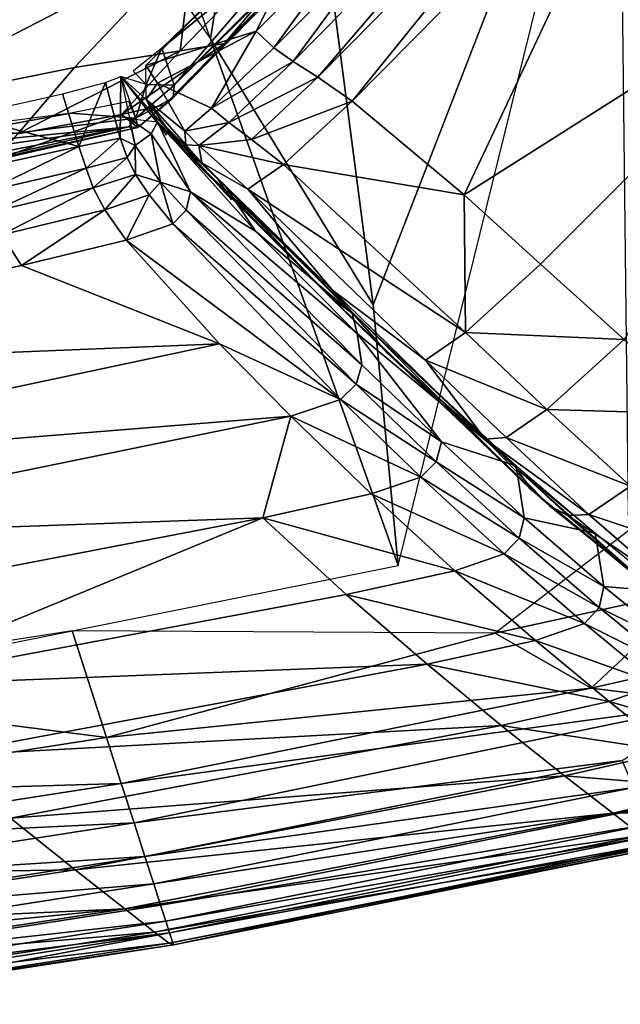
# Model space of a CAD drawing. Units: inches. Extents: x -16.3 to 38.8, y -10 to 46.1.
# Drawn here: x 36.3 to 36.8, y -8.7 to -7.8 of the extents above; entities that cross this region are included whole.
import ezdxf

# ---------------------------------------------------------------- set-up
doc = ezdxf.new("R2010")
doc.units = ezdxf.units.IN
doc.header["$MEASUREMENT"] = 0
doc.layers.add('SEAT-FABRIC', color=5, linetype='Continuous')

msp = doc.modelspace()

# ---------------------------------------------------------------- linework, layer by layer
at = {"layer": 'SEAT-FABRIC'}
for points in [[(36.19852, -7.8905, 7.91596), (36.32893, -7.62006, 7.91186), (35.85949, -6.74506, 7.90844)], [(36.0788, -8.40308, 7.92416), (36.64312, -8.28993, 7.92416), (36.31825, -7.37792, 7.90776)], [(36.48068, -7.83393, 7.91596), (36.54132, -7.44961, 7.91046), (36.32893, -7.62006, 7.91186)], [(36.54132, -7.44961, 7.91046), (36.48068, -7.83393, 7.91596), (36.62171, -8.06421, 7.91808)], [(36.54132, -7.44961, 7.91046), (36.62171, -8.06421, 7.91808), (36.83393, -7.51662, 7.91186)], [(36.90548, -7.45551, 7.91551), (36.83393, -7.51662, 7.91186), (36.84235, -8.24612, 7.92589)], [(36.64312, -8.28993, 7.92416), (36.83393, -7.51662, 7.91186), (36.62171, -8.06421, 7.91808)], [(36.75099, -7.57734, 14.46339), (36.75151, -7.56978, 14.44319), (36.44921, -7.87414, 14.41531)], [(36.56478, -7.73925, 14.40874), (36.44921, -7.87414, 14.41531), (36.75151, -7.56978, 14.44319)], [(36.44921, -7.87414, 14.41531), (36.44849, -7.88499, 14.43343), (36.75099, -7.57734, 14.46339)], [(36.74226, -7.5796, 14.48264), (36.75099, -7.57734, 14.46339), (36.44849, -7.88499, 14.43343)], [(36.44849, -7.88499, 14.43343), (36.49293, -7.83803, 14.46172), (36.74226, -7.5796, 14.48264)], [(36.45441, -7.8444, 14.48185), (36.46597, -7.74978, 14.52709), (36.71219, -7.57777, 14.50641)], [(36.49293, -7.83803, 14.46172), (36.45441, -7.8444, 14.48185), (36.71219, -7.57777, 14.50641)], [(36.71219, -7.57777, 14.50641), (36.74226, -7.5796, 14.48264), (36.49293, -7.83803, 14.46172)], [(36.63297, -7.74422, 14.4234), (36.80519, -7.59742, 14.42714), (36.55221, -7.85359, 14.4117)], [(36.5738, -7.86731, 14.39451), (36.55221, -7.85359, 14.4117), (36.80519, -7.59742, 14.42714)], [(36.80519, -7.59742, 14.42714), (36.82874, -7.60909, 14.40798), (36.5738, -7.86731, 14.39451)], [(36.60348, -7.88788, 14.35797), (36.5738, -7.86731, 14.39451), (36.82874, -7.60909, 14.40798)], [(36.82874, -7.60909, 14.40798), (36.86146, -7.62681, 14.36903), (36.60348, -7.88788, 14.35797)], [(36.70026, -7.96909, 14.20557), (36.60348, -7.88788, 14.35797), (36.86146, -7.62681, 14.36903)], [(36.86146, -7.62681, 14.36903), (37.04478, -7.75028, 14.09142), (36.70026, -7.96909, 14.20557)], [(36.5202, -7.82725, 14.40941), (36.4247, -7.85724, 14.37293), (36.58618, -7.69737, 14.3914)], [(36.58618, -7.69737, 14.3914), (36.6168, -7.73064, 14.41837), (36.5202, -7.82725, 14.40941)], [(36.56478, -7.73925, 14.40874), (36.55792, -7.72654, 14.39183), (36.43866, -7.8421, 14.37215)], [(36.53545, -7.84186, 14.4149), (36.5202, -7.82725, 14.40941), (36.6168, -7.73064, 14.41837)], [(36.6168, -7.73064, 14.41837), (36.63297, -7.74422, 14.4234), (36.53545, -7.84186, 14.4149)], [(36.43866, -7.8421, 14.37215), (36.44921, -7.87414, 14.41531), (36.56478, -7.73925, 14.40874)], [(36.53545, -7.84186, 14.4149), (36.63297, -7.74422, 14.4234), (36.55221, -7.85359, 14.4117)], [(36.18626, -7.89422, 14.53728), (36.28044, -7.77258, 14.57979), (36.46597, -7.74978, 14.52709)], [(36.46597, -7.74978, 14.52709), (36.36301, -7.8587, 14.50766), (36.18626, -7.89422, 14.53728)], [(36.36301, -7.8587, 14.50766), (36.46597, -7.74978, 14.52709), (36.45441, -7.8444, 14.48185)], [(36.76648, -8.02895, 14.08864), (36.70026, -7.96909, 14.20557), (37.04478, -7.75028, 14.09142)], [(36.83901, -8.09413, 13.95026), (36.76648, -8.02895, 14.08864), (37.04478, -7.75028, 14.09142)], [(36.4247, -7.85724, 14.37293), (36.5202, -7.82725, 14.40941), (36.43498, -7.87235, 14.38575)], [(36.48156, -7.89394, 14.40586), (36.43498, -7.87235, 14.38575), (36.5202, -7.82725, 14.40941)], [(36.5202, -7.82725, 14.40941), (36.53545, -7.84186, 14.4149), (36.48156, -7.89394, 14.40586)], [(36.49293, -7.83803, 14.46172), (36.44092, -7.89119, 14.44971), (36.4037, -7.89939, 14.46655)], [(36.4037, -7.89939, 14.46655), (36.45441, -7.8444, 14.48185), (36.49293, -7.83803, 14.46172)], [(36.44092, -7.89119, 14.44971), (36.49293, -7.83803, 14.46172), (36.44849, -7.88499, 14.43343)], [(36.64312, -8.28993, 7.92416), (36.62171, -8.06421, 7.91808), (36.48068, -7.83393, 7.91596)], [(36.31403, -7.91626, 14.48634), (36.36301, -7.8587, 14.50766), (36.45441, -7.8444, 14.48185)], [(36.45441, -7.8444, 14.48185), (36.4037, -7.89939, 14.46655), (36.31403, -7.91626, 14.48634)], [(36.42514, -7.87366, 14.38332), (36.43866, -7.8421, 14.37215), (36.4139, -7.862, 14.36034)], [(36.43866, -7.8421, 14.37215), (36.42514, -7.87366, 14.38332), (36.44921, -7.87414, 14.41531)], [(36.48156, -7.89394, 14.40586), (36.53545, -7.84186, 14.4149), (36.55221, -7.85359, 14.4117)], [(36.4247, -7.85724, 14.37293), (36.43498, -7.87235, 14.38575), (36.42511, -7.88656, 14.36721)], [(36.55221, -7.85359, 14.4117), (36.49653, -7.90633, 14.40363), (36.48156, -7.89394, 14.40586)], [(36.49653, -7.90633, 14.40363), (36.55221, -7.85359, 14.4117), (36.5738, -7.86731, 14.39451)], [(36.31403, -7.91626, 14.48634), (36.18626, -7.89422, 14.53728), (36.36301, -7.8587, 14.50766)], [(36.36684, -7.92711, 14.39999), (36.35275, -7.88148, 14.3745), (36.38993, -7.87177, 14.36061)], [(36.38993, -7.87177, 14.36061), (36.4027, -7.91992, 14.38851), (36.36684, -7.92711, 14.39999)], [(36.4027, -7.91992, 14.38851), (36.38993, -7.87177, 14.36061), (36.40308, -7.86676, 14.34774)], [(36.40308, -7.86676, 14.34774), (36.41542, -7.92631, 14.3831), (36.4027, -7.91992, 14.38851)], [(36.416, -7.90258, 14.4088), (36.42514, -7.87366, 14.38332), (36.40308, -7.86676, 14.34774)], [(36.40308, -7.86676, 14.34774), (36.42511, -7.88656, 14.36721), (36.43624, -7.90858, 14.34657)], [(36.44276, -7.9173, 14.34911), (36.4302, -7.89811, 14.33014), (36.40308, -7.86676, 14.34774)], [(36.42514, -7.87366, 14.38332), (36.416, -7.90258, 14.4088), (36.44921, -7.87414, 14.41531)], [(36.44849, -7.88499, 14.43343), (36.44921, -7.87414, 14.41531), (36.416, -7.90258, 14.4088)], [(36.45856, -7.91397, 14.39597), (36.42511, -7.88656, 14.36721), (36.43498, -7.87235, 14.38575)], [(36.43498, -7.87235, 14.38575), (36.48156, -7.89394, 14.40586), (36.45856, -7.91397, 14.39597)], [(36.5738, -7.86731, 14.39451), (36.51612, -7.92103, 14.38771), (36.49653, -7.90633, 14.40363)], [(36.51612, -7.92103, 14.38771), (36.5738, -7.86731, 14.39451), (36.60348, -7.88788, 14.35797)], [(36.35275, -7.88148, 14.3745), (36.36684, -7.92711, 14.39999), (36.26758, -7.90065, 14.39041)], [(36.416, -7.90258, 14.4088), (36.41016, -7.88831, 14.38485), (36.35997, -7.89847, 14.39544)], [(36.41793, -7.91084, 14.43741), (36.4037, -7.89939, 14.46655), (36.44092, -7.89119, 14.44971)], [(36.44849, -7.88499, 14.43343), (36.416, -7.90258, 14.4088), (36.41793, -7.91084, 14.43741)], [(36.41793, -7.91084, 14.43741), (36.44092, -7.89119, 14.44971), (36.44849, -7.88499, 14.43343)], [(36.44774, -7.91787, 14.37201), (36.43624, -7.90858, 14.34657), (36.42511, -7.88656, 14.36721)], [(36.42511, -7.88656, 14.36721), (36.45856, -7.91397, 14.39597), (36.45943, -7.92589, 14.38397)], [(36.42511, -7.88656, 14.36721), (36.45943, -7.92589, 14.38397), (36.44774, -7.91787, 14.37201)], [(36.60348, -7.88788, 14.35797), (36.54398, -7.94283, 14.35262), (36.51612, -7.92103, 14.38771)], [(36.54398, -7.94283, 14.35262), (36.60348, -7.88788, 14.35797), (36.70026, -7.96909, 14.20557)], [(36.16203, -7.93439, 14.41786), (36.35997, -7.89847, 14.39544), (36.1584, -7.92453, 14.40735)], [(36.416, -7.90258, 14.4088), (36.35997, -7.89847, 14.39544), (36.16203, -7.93439, 14.41786)], [(36.4037, -7.89939, 14.46655), (36.41793, -7.91084, 14.43741), (36.2943, -7.9389, 14.46754)], [(36.2943, -7.9389, 14.46754), (36.31403, -7.91626, 14.48634), (36.4037, -7.89939, 14.46655)], [(36.49904, -7.97345, 14.26771), (36.48644, -7.95436, 14.24905), (36.4302, -7.89811, 14.33014)], [(36.43624, -7.90858, 14.34657), (36.48887, -7.96165, 14.27318), (36.4302, -7.89811, 14.33014)], [(36.45856, -7.91397, 14.39597), (36.48156, -7.89394, 14.40586), (36.49653, -7.90633, 14.40363)], [(36.16203, -7.93439, 14.41786), (36.41012, -7.9103, 14.42371), (36.416, -7.90258, 14.4088)], [(36.28135, -7.94592, 14.41422), (36.26758, -7.90065, 14.39041), (36.36684, -7.92711, 14.39999)], [(36.41012, -7.9103, 14.42371), (36.41793, -7.91084, 14.43741), (36.416, -7.90258, 14.4088)], [(36.43475, -7.90576, 14.32486), (36.42949, -7.9162, 14.35378), (36.41043, -7.90302, 14.36896)], [(36.41542, -7.92631, 14.3831), (36.41043, -7.90302, 14.36896), (36.42949, -7.9162, 14.35378)], [(36.43475, -7.90576, 14.32486), (36.46358, -7.96647, 14.3226), (36.42949, -7.9162, 14.35378)], [(36.49403, -7.96198, 14.23396), (36.51969, -8.00051, 14.2124), (36.43475, -7.90576, 14.32486)], [(36.46358, -7.96647, 14.3226), (36.43475, -7.90576, 14.32486), (36.51969, -8.00051, 14.2124)], [(36.49653, -7.90633, 14.40363), (36.47065, -7.92624, 14.39445), (36.45856, -7.91397, 14.39597)], [(36.47065, -7.92624, 14.39445), (36.49653, -7.90633, 14.40363), (36.51612, -7.92103, 14.38771)], [(36.0885, -7.95608, 14.43049), (36.12295, -7.96712, 14.45062), (36.41012, -7.9103, 14.42371)], [(36.41012, -7.9103, 14.42371), (36.16203, -7.93439, 14.41786), (36.0885, -7.95608, 14.43049)], [(36.12791, -7.9746, 14.46958), (36.41012, -7.9103, 14.42371), (36.12295, -7.96712, 14.45062)], [(36.41793, -7.91084, 14.43741), (36.41012, -7.9103, 14.42371), (36.12791, -7.9746, 14.46958)], [(36.12791, -7.9746, 14.46958), (36.2943, -7.9389, 14.46754), (36.41793, -7.91084, 14.43741)], [(36.42949, -7.9162, 14.35378), (36.43748, -7.95803, 14.36793), (36.41542, -7.92631, 14.3831)], [(36.43748, -7.95803, 14.36793), (36.42949, -7.9162, 14.35378), (36.46358, -7.96647, 14.3226)], [(36.46038, -7.93346, 14.35617), (36.48887, -7.96165, 14.27318), (36.43624, -7.90858, 14.34657)], [(36.46038, -7.93346, 14.35617), (36.43624, -7.90858, 14.34657), (36.44774, -7.91787, 14.37201)], [(36.47065, -7.92624, 14.39445), (36.45943, -7.92589, 14.38397), (36.45856, -7.91397, 14.39597)], [(36.37316, -7.9461, 14.40512), (36.36684, -7.92711, 14.39999), (36.4027, -7.91992, 14.38851)], [(36.4027, -7.91992, 14.38851), (36.40857, -7.93687, 14.39414), (36.37316, -7.9461, 14.40512)], [(36.40857, -7.93687, 14.39414), (36.4027, -7.91992, 14.38851), (36.41542, -7.92631, 14.3831)], [(36.47325, -7.94145, 14.36938), (36.46038, -7.93346, 14.35617), (36.44774, -7.91787, 14.37201)], [(36.44774, -7.91787, 14.37201), (36.45943, -7.92589, 14.38397), (36.47325, -7.94145, 14.36938)], [(36.47065, -7.92624, 14.39445), (36.51612, -7.92103, 14.38771), (36.54398, -7.94283, 14.35262)], [(36.28717, -7.96586, 14.41847), (36.28135, -7.94592, 14.41422), (36.36684, -7.92711, 14.39999)], [(36.36684, -7.92711, 14.39999), (36.37316, -7.9461, 14.40512), (36.28717, -7.96586, 14.41847)], [(36.41571, -7.95156, 14.39229), (36.40857, -7.93687, 14.39414), (36.41542, -7.92631, 14.3831)], [(36.41571, -7.95156, 14.39229), (36.41542, -7.92631, 14.3831), (36.43748, -7.95803, 14.36793)], [(36.47065, -7.92624, 14.39445), (36.47325, -7.94145, 14.36938), (36.45943, -7.92589, 14.38397)], [(36.48887, -7.96165, 14.27318), (36.46038, -7.93346, 14.35617), (36.63387, -8.10597, 14.06592)], [(36.58629, -8.05152, 14.19099), (36.63387, -8.10597, 14.06592), (36.46038, -7.93346, 14.35617)], [(36.46038, -7.93346, 14.35617), (36.47325, -7.94145, 14.36938), (36.58629, -8.05152, 14.19099)], [(36.47325, -7.94145, 14.36938), (36.47065, -7.92624, 14.39445), (36.51305, -7.96424, 14.34585)], [(36.54398, -7.94283, 14.35262), (36.51305, -7.96424, 14.34585), (36.47065, -7.92624, 14.39445)], [(36.37914, -7.96292, 14.40228), (36.37316, -7.9461, 14.40512), (36.40857, -7.93687, 14.39414)], [(36.40857, -7.93687, 14.39414), (36.41571, -7.95156, 14.39229), (36.37914, -7.96292, 14.40228)], [(36.51305, -7.96424, 14.34585), (36.58629, -8.05152, 14.19099), (36.47325, -7.94145, 14.36938)], [(36.29187, -7.98368, 14.41432), (36.28717, -7.96586, 14.41847), (36.37316, -7.9461, 14.40512)], [(36.37316, -7.9461, 14.40512), (36.37914, -7.96292, 14.40228), (36.29187, -7.98368, 14.41432)], [(36.51305, -7.96424, 14.34585), (36.54398, -7.94283, 14.35262), (36.70139, -8.08829, 14.08679)], [(36.70026, -7.96909, 14.20557), (36.70139, -8.08829, 14.08679), (36.54398, -7.94283, 14.35262)], [(36.38919, -7.98211, 14.38598), (36.37914, -7.96292, 14.40228), (36.41571, -7.95156, 14.39229)], [(36.41571, -7.95156, 14.39229), (36.4277, -7.96901, 14.37732), (36.38919, -7.98211, 14.38598)], [(36.41571, -7.95156, 14.39229), (36.43748, -7.95803, 14.36793), (36.4277, -7.96901, 14.37732)], [(36.4481, -7.9942, 14.34356), (36.4277, -7.96901, 14.37732), (36.43748, -7.95803, 14.36793)], [(36.46358, -7.96647, 14.3226), (36.45959, -7.98227, 14.3351), (36.43748, -7.95803, 14.36793)], [(36.43748, -7.95803, 14.36793), (36.45959, -7.98227, 14.3351), (36.4481, -7.9942, 14.34356)], [(36.58407, -8.05733, 14.11036), (36.60669, -8.07384, 14.03655), (36.48644, -7.95436, 14.24905)], [(36.49274, -7.96391, 14.25838), (36.58407, -8.05733, 14.11036), (36.48644, -7.95436, 14.24905)], [(36.30025, -8.00369, 14.3964), (36.29187, -7.98368, 14.41432), (36.37914, -7.96292, 14.40228)], [(36.37914, -7.96292, 14.40228), (36.38919, -7.98211, 14.38598), (36.30025, -8.00369, 14.3964)], [(36.45959, -7.98227, 14.3351), (36.46358, -7.96647, 14.3226), (36.61186, -8.11615, 14.06554)], [(36.60783, -8.08918, 14.05982), (36.61186, -8.11615, 14.06554), (36.46358, -7.96647, 14.3226)], [(36.46358, -7.96647, 14.3226), (36.51969, -8.00051, 14.2124), (36.60783, -8.08918, 14.05982)], [(36.63387, -8.10597, 14.06592), (36.58407, -8.05733, 14.11036), (36.48887, -7.96165, 14.27318)], [(36.49274, -7.96391, 14.25838), (36.48887, -7.96165, 14.27318), (36.58407, -8.05733, 14.11036)], [(36.60342, -8.07159, 14.04725), (36.51969, -8.00051, 14.2124), (36.49403, -7.96198, 14.23396)], [(36.58629, -8.05152, 14.19099), (36.51305, -7.96424, 14.34585), (36.66696, -8.11202, 14.08313)], [(36.70139, -8.08829, 14.08679), (36.66696, -8.11202, 14.08313), (36.51305, -7.96424, 14.34585)], [(36.40773, -8.00819, 14.35072), (36.38919, -7.98211, 14.38598), (36.4277, -7.96901, 14.37732)], [(36.4277, -7.96901, 14.37732), (36.4481, -7.9942, 14.34356), (36.40773, -8.00819, 14.35072)], [(36.70139, -8.08829, 14.08679), (36.70026, -7.96909, 14.20557), (36.76648, -8.02895, 14.08864)], [(36.31713, -8.03017, 14.35934), (36.30025, -8.00369, 14.3964), (36.38919, -7.98211, 14.38598)], [(36.38919, -7.98211, 14.38598), (36.40773, -8.00819, 14.35072), (36.31713, -8.03017, 14.35934)], [(36.4481, -7.9942, 14.34356), (36.45959, -7.98227, 14.3351), (36.60688, -8.13304, 14.07582)], [(36.61186, -8.11615, 14.06554), (36.60688, -8.13304, 14.07582), (36.45959, -7.98227, 14.3351)], [(36.40773, -8.00819, 14.35072), (36.4481, -7.9942, 14.34356), (36.59343, -8.14607, 14.08186)], [(36.60688, -8.13304, 14.07582), (36.59343, -8.14607, 14.08186), (36.4481, -7.9942, 14.34356)], [(36.60783, -8.08918, 14.05982), (36.51969, -8.00051, 14.2124), (36.60342, -8.07159, 14.04725)], [(36.30025, -8.00369, 14.3964), (36.31713, -8.03017, 14.35934), (35.89969, -8.12206, 14.39196)], [(36.31713, -8.03017, 14.35934), (36.40773, -8.00819, 14.35072), (36.48856, -8.09798, 14.20124)], [(36.59343, -8.14607, 14.08186), (36.48856, -8.09798, 14.20124), (36.40773, -8.00819, 14.35072)], [(36.31713, -8.03017, 14.35934), (36.48856, -8.09798, 14.20124), (35.89969, -8.12206, 14.39196)], [(36.70139, -8.08829, 14.08679), (36.76648, -8.02895, 14.08864), (36.83901, -8.09413, 13.95026)], [(36.66696, -8.11202, 14.08313), (36.71848, -8.18039, 13.94018), (36.58629, -8.05152, 14.19099)], [(36.63387, -8.10597, 14.06592), (36.58629, -8.05152, 14.19099), (36.71848, -8.18039, 13.94018)], [(36.58407, -8.05733, 14.11036), (36.63387, -8.10597, 14.06592), (36.77413, -8.2383, 13.77765)], [(36.60669, -8.07384, 14.03655), (36.58407, -8.05733, 14.11036), (36.75705, -8.22299, 13.77028)], [(36.77413, -8.2383, 13.77765), (36.75705, -8.22299, 13.77028), (36.58407, -8.05733, 14.11036)], [(36.60783, -8.08918, 14.05982), (36.60342, -8.07159, 14.04725), (36.74548, -8.20373, 13.75356)], [(36.75705, -8.22299, 13.77028), (36.74654, -8.20685, 13.75987), (36.60669, -8.07384, 14.03655)], [(36.74548, -8.20373, 13.75356), (36.68088, -8.18271, 13.93028), (36.60783, -8.08918, 14.05982)], [(36.61186, -8.11615, 14.06554), (36.60783, -8.08918, 14.05982), (36.68088, -8.18271, 13.93028)], [(36.66696, -8.11202, 14.08313), (36.70139, -8.08829, 14.08679), (36.77188, -8.15494, 13.9491)], [(36.83901, -8.09413, 13.95026), (36.77188, -8.15494, 13.9491), (36.70139, -8.08829, 14.08679)], [(36.77188, -8.15494, 13.9491), (36.83901, -8.09413, 13.95026), (36.91367, -8.15898, 13.79469)], [(35.97462, -8.20712, 14.22756), (35.89969, -8.12206, 14.39196), (36.48856, -8.09798, 14.20124)], [(35.97462, -8.20712, 14.22756), (36.48856, -8.09798, 14.20124), (36.55043, -8.16057, 14.08568)], [(36.59343, -8.14607, 14.08186), (36.55043, -8.16057, 14.08568), (36.48856, -8.09798, 14.20124)], [(36.71848, -8.18039, 13.94018), (36.77413, -8.2383, 13.77765), (36.63387, -8.10597, 14.06592)], [(36.71848, -8.18039, 13.94018), (36.66696, -8.11202, 14.08313), (36.7366, -8.17912, 13.94606)], [(36.77188, -8.15494, 13.9491), (36.7366, -8.17912, 13.94606), (36.66696, -8.11202, 14.08313)], [(36.60688, -8.13304, 14.07582), (36.61186, -8.11615, 14.06554), (36.68088, -8.18271, 13.93028)], [(36.59343, -8.14607, 14.08186), (36.60688, -8.13304, 14.07582), (36.67618, -8.20003, 13.93974)], [(36.68088, -8.18271, 13.93028), (36.67618, -8.20003, 13.93974), (36.60688, -8.13304, 14.07582)], [(36.55043, -8.16057, 14.08568), (36.59343, -8.14607, 14.08186), (36.66293, -8.21334, 13.94529)], [(36.67618, -8.20003, 13.93974), (36.66293, -8.21334, 13.94529), (36.59343, -8.14607, 14.08186)], [(36.7366, -8.17912, 13.94606), (36.77188, -8.15494, 13.9491), (36.84443, -8.22118, 13.794)], [(36.91367, -8.15898, 13.79469), (36.84443, -8.22118, 13.794), (36.77188, -8.15494, 13.9491)], [(36.55043, -8.16057, 14.08568), (36.03373, -8.26618, 14.10378), (35.97462, -8.20712, 14.22756)], [(36.03373, -8.26618, 14.10378), (36.55043, -8.16057, 14.08568), (36.52612, -8.24865, 13.9508)], [(36.61997, -8.22782, 13.94846), (36.52612, -8.24865, 13.9508), (36.55043, -8.16057, 14.08568)], [(36.66293, -8.21334, 13.94529), (36.61997, -8.22782, 13.94846), (36.55043, -8.16057, 14.08568)], [(36.71848, -8.18039, 13.94018), (36.7366, -8.17912, 13.94606), (36.80833, -8.24568, 13.79146)], [(36.80833, -8.24568, 13.79146), (36.79001, -8.24666, 13.78627), (36.71848, -8.18039, 13.94018)], [(36.77413, -8.2383, 13.77765), (36.71848, -8.18039, 13.94018), (36.79001, -8.24666, 13.78627)], [(36.84443, -8.22118, 13.794), (36.80833, -8.24568, 13.79146), (36.7366, -8.17912, 13.94606)], [(36.67618, -8.20003, 13.93974), (36.68088, -8.18271, 13.93028), (36.7522, -8.24849, 13.77755)], [(36.74548, -8.20373, 13.75356), (36.7522, -8.24849, 13.77755), (36.68088, -8.18271, 13.93028)], [(36.66293, -8.21334, 13.94529), (36.67618, -8.20003, 13.93974), (36.74786, -8.26627, 13.78607)], [(36.7522, -8.24849, 13.77755), (36.74786, -8.26627, 13.78607), (36.67618, -8.20003, 13.93974)], [(36.7522, -8.24849, 13.77755), (36.74548, -8.20373, 13.75356), (36.81385, -8.26201, 13.59094)], [(36.61997, -8.22782, 13.94846), (36.66293, -8.21334, 13.94529), (36.73493, -8.27986, 13.79111)], [(36.74786, -8.26627, 13.78607), (36.73493, -8.27986, 13.79111), (36.66293, -8.21334, 13.94529)], [(36.75705, -8.22299, 13.77028), (36.87543, -8.32063, 13.4717), (36.74654, -8.20685, 13.75987)], [(36.88117, -8.31717, 13.42201), (36.74654, -8.20685, 13.75987), (36.89595, -8.34016, 13.43195)], [(36.75705, -8.22299, 13.77028), (36.77413, -8.2383, 13.77765), (36.85937, -8.30669, 13.61922)], [(36.85937, -8.30669, 13.61922), (36.87543, -8.32063, 13.4717), (36.75705, -8.22299, 13.77028)], [(36.80833, -8.24568, 13.79146), (36.84443, -8.22118, 13.794), (36.91487, -8.28126, 13.62578)], [(36.52612, -8.24865, 13.9508), (36.61997, -8.22782, 13.94846), (36.69216, -8.29435, 13.79377)], [(36.73493, -8.27986, 13.79111), (36.69216, -8.29435, 13.79377), (36.61997, -8.22782, 13.94846)], [(36.77413, -8.2383, 13.77765), (36.79001, -8.24666, 13.78627), (36.85937, -8.30669, 13.61922)], [(36.03373, -8.26618, 14.10378), (36.52612, -8.24865, 13.9508), (36.10115, -8.33017, 13.95906)], [(36.17224, -8.39455, 13.79849), (36.10115, -8.33017, 13.95906), (36.52612, -8.24865, 13.9508)], [(36.52612, -8.24865, 13.9508), (36.59829, -8.31488, 13.79515), (36.17224, -8.39455, 13.79849)], [(36.69216, -8.29435, 13.79377), (36.59829, -8.31488, 13.79515), (36.52612, -8.24865, 13.9508)], [(36.86546, -8.24215, 7.92416), (36.72713, -8.34847, 7.94877), (36.90218, -8.31015, 7.95049)], [(36.74786, -8.26627, 13.78607), (36.7522, -8.24849, 13.77755), (36.82132, -8.30805, 13.61175)], [(36.81385, -8.26201, 13.59094), (36.82132, -8.30805, 13.61175), (36.7522, -8.24849, 13.77755)], [(36.79001, -8.24666, 13.78627), (36.80833, -8.24568, 13.79146), (36.8779, -8.30601, 13.62367)], [(36.8779, -8.30601, 13.62367), (36.85937, -8.30669, 13.61922), (36.79001, -8.24666, 13.78627)], [(36.91487, -8.28126, 13.62578), (36.8779, -8.30601, 13.62367), (36.80833, -8.24568, 13.79146)], [(36.73493, -8.27986, 13.79111), (36.74786, -8.26627, 13.78607), (36.81731, -8.32628, 13.61915)], [(36.82132, -8.30805, 13.61175), (36.81731, -8.32628, 13.61915), (36.74786, -8.26627, 13.78607)], [(36.82132, -8.30805, 13.61175), (36.81385, -8.26201, 13.59094), (36.87655, -8.31254, 13.35592)], [(36.69216, -8.29435, 13.79377), (36.73493, -8.27986, 13.79111), (36.80462, -8.34016, 13.62356)], [(36.81731, -8.32628, 13.61915), (36.80462, -8.34016, 13.62356), (36.73493, -8.27986, 13.79111)], [(36.59829, -8.31488, 13.79515), (36.69216, -8.29435, 13.79377), (36.76203, -8.35481, 13.62576)], [(36.80462, -8.34016, 13.62356), (36.76203, -8.35481, 13.62576), (36.69216, -8.29435, 13.79377)], [(36.81731, -8.32628, 13.61915), (36.82132, -8.30805, 13.61175), (36.88469, -8.35978, 13.37322)], [(36.87655, -8.31254, 13.35592), (36.88469, -8.35978, 13.37322), (36.82132, -8.30805, 13.61175)], [(36.17224, -8.39455, 13.79849), (36.59829, -8.31488, 13.79515), (36.66828, -8.37535, 13.62657)], [(36.76203, -8.35481, 13.62576), (36.66828, -8.37535, 13.62657), (36.59829, -8.31488, 13.79515)], [(36.90218, -8.31015, 7.95049), (36.72713, -8.34847, 7.94877), (36.81027, -8.39613, 7.98431)], [(36.81027, -8.39613, 7.98431), (36.90066, -8.37546, 7.98573), (36.90218, -8.31015, 7.95049)], [(36.80462, -8.34016, 13.62356), (36.81731, -8.32628, 13.61915), (36.88093, -8.37846, 13.37938)], [(36.88469, -8.35978, 13.37322), (36.88093, -8.37846, 13.37938), (36.81731, -8.32628, 13.61915)], [(36.76203, -8.35481, 13.62576), (36.80462, -8.34016, 13.62356), (36.86842, -8.39264, 13.38306)], [(36.88093, -8.37846, 13.37938), (36.86842, -8.39264, 13.38306), (36.80462, -8.34016, 13.62356)], [(36.39077, -8.43884, 7.9597), (36.36096, -8.34651, 7.92416), (36.04942, -8.39516, 7.92416)], [(36.36096, -8.34651, 7.92416), (36.39077, -8.43884, 7.9597), (36.72713, -8.34847, 7.94877)], [(36.81027, -8.39613, 7.98431), (36.72713, -8.34847, 7.94877), (36.39077, -8.43884, 7.9597)], [(36.66828, -8.37535, 13.62657), (36.76203, -8.35481, 13.62576), (36.82599, -8.4075, 13.38485)], [(36.86842, -8.39264, 13.38306), (36.82599, -8.4075, 13.38485), (36.76203, -8.35481, 13.62576)], [(36.66828, -8.37535, 13.62657), (36.24238, -8.45477, 13.62716), (36.17224, -8.39455, 13.79849)], [(36.24238, -8.45477, 13.62716), (36.66828, -8.37535, 13.62657), (36.73249, -8.42826, 13.38534)], [(36.82599, -8.4075, 13.38485), (36.73249, -8.42826, 13.38534), (36.66828, -8.37535, 13.62657)], [(36.90066, -8.37546, 7.98573), (36.81027, -8.39613, 7.98431), (36.91579, -8.40904, 8.01564)], [(36.82599, -8.4075, 13.38485), (36.86842, -8.39264, 13.38306), (36.92279, -8.43563, 13.01004)], [(36.04942, -8.39516, 7.92416), (36.07234, -8.48844, 7.9597), (36.39077, -8.43884, 7.9597)], [(36.39077, -8.43884, 7.9597), (36.40355, -8.4784, 7.98431), (36.81027, -8.39613, 7.98431)], [(36.91579, -8.40904, 8.01564), (36.81027, -8.39613, 7.98431), (36.40355, -8.4784, 7.98431)], [(36.40355, -8.4784, 7.98431), (36.41462, -8.51269, 8.01438), (36.91579, -8.40904, 8.01564)], [(36.83714, -8.45857, 8.04993), (36.91579, -8.40904, 8.01564), (36.41462, -8.51269, 8.01438)], [(36.73249, -8.42826, 13.38534), (36.82599, -8.4075, 13.38485), (36.88051, -8.45074, 13.01144)], [(36.92279, -8.43563, 13.01004), (36.88051, -8.45074, 13.01144), (36.82599, -8.4075, 13.38485)], [(36.73249, -8.42826, 13.38534), (36.30753, -8.50848, 13.3848), (36.24238, -8.45477, 13.62716)], [(36.30753, -8.50848, 13.3848), (36.73249, -8.42826, 13.38534), (36.78726, -8.47182, 13.01179)], [(36.88051, -8.45074, 13.01144), (36.78726, -8.47182, 13.01179), (36.73249, -8.42826, 13.38534)], [(36.40355, -8.4784, 7.98431), (36.39077, -8.43884, 7.9597), (36.07234, -8.48844, 7.9597)], [(36.78726, -8.47182, 13.01179), (36.88051, -8.45074, 13.01144), (36.922, -8.48281, 12.44593)], [(36.41462, -8.51269, 8.01438), (36.42399, -8.54171, 8.04993), (36.83714, -8.45857, 8.04993)], [(36.84722, -8.48198, 8.09094), (36.83714, -8.45857, 8.04993), (36.42399, -8.54171, 8.04993)], [(36.07234, -8.48844, 7.9597), (36.08216, -8.52842, 7.98431), (36.40355, -8.4784, 7.98431)], [(36.41462, -8.51269, 8.01438), (36.40355, -8.4784, 7.98431), (36.08216, -8.52842, 7.98431)], [(36.78726, -8.47182, 13.01179), (36.36361, -8.55338, 13.01113), (36.30753, -8.50848, 13.3848)], [(36.36361, -8.55338, 13.01113), (36.78726, -8.47182, 13.01179), (36.82898, -8.50422, 12.44621)], [(36.922, -8.48281, 12.44593), (36.82898, -8.50422, 12.44621), (36.78726, -8.47182, 13.01179)], [(36.42399, -8.54171, 8.04993), (36.43166, -8.56545, 8.09094), (36.84722, -8.48198, 8.09094)], [(36.85506, -8.5002, 8.13741), (36.84722, -8.48198, 8.09094), (36.43166, -8.56545, 8.09094)], [(36.82898, -8.50422, 12.44621), (36.922, -8.48281, 12.44593), (36.94689, -8.50206, 11.62873)], [(36.82898, -8.50422, 12.44621), (36.40657, -8.58711, 12.44588), (36.36361, -8.55338, 13.01113)], [(36.40657, -8.58711, 12.44588), (36.82898, -8.50422, 12.44621), (36.85402, -8.52365, 11.62891)], [(36.43166, -8.56545, 8.09094), (36.43762, -8.58392, 8.13741), (36.85506, -8.5002, 8.13741)], [(36.86093, -8.51385, 8.25926), (36.85506, -8.5002, 8.13741), (36.43762, -8.58392, 8.13741)], [(36.94689, -8.50206, 11.62873), (36.85402, -8.52365, 11.62891), (36.82898, -8.50422, 12.44621)], [(35.9751, -8.55897, 13.38267), (36.30753, -8.50848, 13.3848), (36.36361, -8.55338, 13.01113)], [(36.08216, -8.52842, 7.98431), (36.09068, -8.56307, 8.01438), (36.41462, -8.51269, 8.01438)], [(36.42399, -8.54171, 8.04993), (36.41462, -8.51269, 8.01438), (36.09068, -8.56307, 8.01438)], [(36.43762, -8.58392, 8.13741), (36.44209, -8.59776, 8.25926), (36.86093, -8.51385, 8.25926)], [(36.86513, -8.5236, 8.52636), (36.86093, -8.51385, 8.25926), (36.44209, -8.59776, 8.25926)], [(36.85402, -8.52365, 11.62891), (36.43235, -8.60735, 11.62878), (36.40657, -8.58711, 12.44588)], [(36.43235, -8.60735, 11.62878), (36.85402, -8.52365, 11.62891), (36.86627, -8.53272, 10.69408)], [(36.44209, -8.59776, 8.25926), (36.44528, -8.60765, 8.52636), (36.86513, -8.5236, 8.52636)], [(36.86793, -8.53011, 9.00861), (36.86513, -8.5236, 8.52636), (36.44528, -8.60765, 8.52636)], [(36.86793, -8.53011, 9.00861), (36.44528, -8.60765, 8.52636), (36.44869, -8.6182, 9.77592)], [(36.44869, -8.6182, 9.77592), (36.8696, -8.53401, 9.77592), (36.86793, -8.53011, 9.00861)], [(36.86627, -8.53272, 10.69408), (36.44503, -8.61681, 10.69405), (36.43235, -8.60735, 11.62878)], [(36.44503, -8.61681, 10.69405), (36.86627, -8.53272, 10.69408), (36.8696, -8.53401, 9.77592)], [(36.8696, -8.53401, 9.77592), (36.44869, -8.6182, 9.77592), (36.44503, -8.61681, 10.69405)], [(36.09068, -8.56307, 8.01438), (36.09789, -8.59238, 8.04992), (36.42399, -8.54171, 8.04993)], [(36.43166, -8.56545, 8.09094), (36.42399, -8.54171, 8.04993), (36.09789, -8.59238, 8.04992)], [(36.36361, -8.55338, 13.01113), (36.03123, -8.6041, 13.00955), (35.9751, -8.55897, 13.38267)], [(36.03123, -8.6041, 13.00955), (36.36361, -8.55338, 13.01113), (36.40657, -8.58711, 12.44588)], [(36.09789, -8.59238, 8.04992), (36.10378, -8.61636, 8.09094), (36.43166, -8.56545, 8.09094)], [(36.43762, -8.58392, 8.13741), (36.43166, -8.56545, 8.09094), (36.10378, -8.61636, 8.09094)], [(36.40657, -8.58711, 12.44588), (36.0744, -8.63821, 12.44509), (36.03123, -8.6041, 13.00955)], [(36.0744, -8.63821, 12.44509), (36.40657, -8.58711, 12.44588), (36.43235, -8.60735, 11.62878)], [(36.10378, -8.61636, 8.09094), (36.10838, -8.63501, 8.13741), (36.43762, -8.58392, 8.13741)], [(36.44209, -8.59776, 8.25926), (36.43762, -8.58392, 8.13741), (36.10838, -8.63501, 8.13741)], [(36.10838, -8.63501, 8.13741), (36.11182, -8.649, 8.25926), (36.44209, -8.59776, 8.25926)], [(36.44528, -8.60765, 8.52636), (36.44209, -8.59776, 8.25926), (36.11182, -8.649, 8.25926)], [(36.43235, -8.60735, 11.62878), (36.1003, -8.65868, 11.62846), (36.0744, -8.63821, 12.44509)], [(36.1003, -8.65868, 11.62846), (36.43235, -8.60735, 11.62878), (36.44503, -8.61681, 10.69405)], [(36.11182, -8.649, 8.25926), (36.11427, -8.65899, 8.52636), (36.44528, -8.60765, 8.52636)], [(36.44528, -8.60765, 8.52636), (36.11427, -8.65899, 8.52636), (36.1169, -8.66966, 9.77592)], [(36.1169, -8.66966, 9.77592), (36.44869, -8.6182, 9.77592), (36.44528, -8.60765, 8.52636)], [(36.44503, -8.61681, 10.69405), (36.11309, -8.66824, 10.69397), (36.1003, -8.65868, 11.62846)], [(36.11309, -8.66824, 10.69397), (36.44503, -8.61681, 10.69405), (36.44869, -8.6182, 9.77592)], [(36.44869, -8.6182, 9.77592), (36.1169, -8.66966, 9.77592), (36.11309, -8.66824, 10.69397)]]:
    msp.add_3dface(points, dxfattribs=at)

doc.saveas('drawing.dxf')
